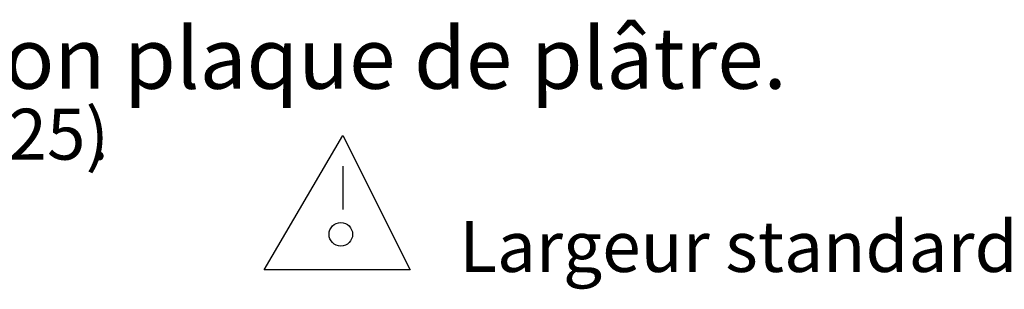
# Paper-space layout 'Feuille 1' of a CAD drawing. Extents: x 122 to 326, y 7 to 300.
# Drawn here: x 238 to 294, y 285 to 300 of the extents above; entities that cross this region are included whole.
import ezdxf

# ---------------------------------------------------------------- set-up
doc = ezdxf.new("R2010")
doc.units = 0
doc.linetypes.add('SLD-CONTINUE', pattern=[0])
doc.layers.get('0').update_dxf_attribs({"linetype": 'CONTINUOUS'})
doc.styles.add('SLDTEXTSTYLE0', font='TXT', dxfattribs={"width": 0.75})
doc.styles.add('SLDTEXTSTYLE1', font='TXT', dxfattribs={"width": 0.698529})

# ---------------------------------------------------------------- blocks, each defined once
blk = doc.blocks.new('SW_NOTE_0')
at = {"color": 0, "linetype": 'Continuous', "attachment_point": 1, "style": 'SLDTEXTSTYLE0'}
for s, insert, char_height in [(': Huisserie bois - Pose sur cloison plaque de plâtre.', (47.646, 4.512), 3.5), ('(SUPRAFEU EI60 feuillure centrale de 25)', (46.253, -0.129), 2.91042), ('.', (120.038, -0.392), 2.646)]:
    blk.add_mtext(s, dxfattribs=dict(at, insert=insert, char_height=char_height))

psp = doc.layouts.new('Feuille 1')

# ---------------------------------------------------------------- linework, layer by layer
at = {"color": 7, "linetype": 'SLD-CONTINUE'}
for p, q in [((251.7721, 286.08377), (256.2588, 293.77054)), ((256.2588, 293.77054), (260.11998, 286.08377)), ((256.2588, 292.01967), (256.2588, 289.54509)), ((260.11998, 286.08377), (251.7721, 286.08377))]:
    psp.add_line(p, q, dxfattribs=at)
psp.add_circle((256.14965, 288.11984), 0.67382, dxfattribs=at)

# ---------------------------------------------------------------- block references
at = {"color": 7, "linetype": 'Continuous'}
psp.add_blockref('SW_NOTE_0', (121.81679, 295.42807), dxfattribs=at)

# ---------------------------------------------------------------- texts
at = {"color": 7, "linetype": 'Continuous', "insert": (262.91893, 288.87905), "char_height": 2.9104167, "attachment_point": 1, "style": 'SLDTEXTSTYLE1'}
psp.add_mtext('Largeur standard en 2V : 935 + 535', dxfattribs=at)

doc.saveas('drawing.dxf')
